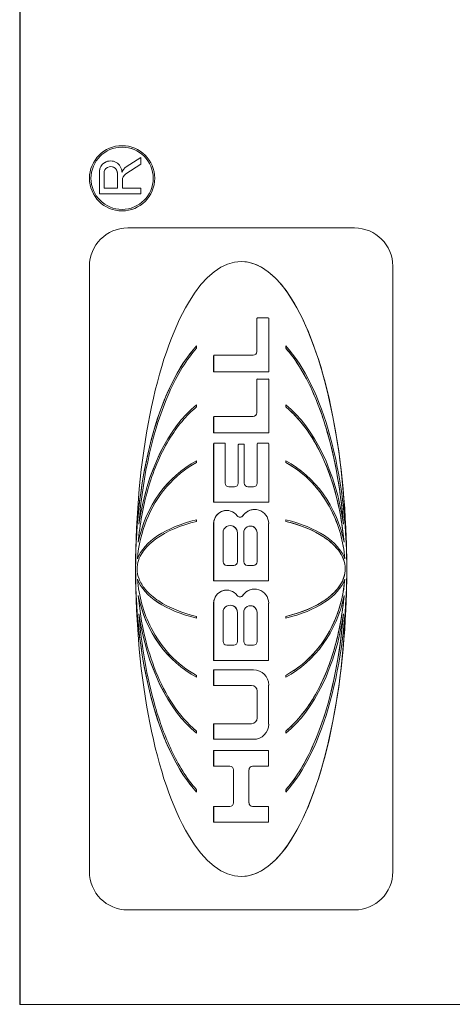
# Model space of a CAD drawing. Units: inches. Extents: x 0.1 to 10.9, y 0.1 to 8.4.
# Drawn here: x 7.6 to 7.7, y 4.6 to 4.8 of the extents above; entities that cross this region are included whole.
import ezdxf

# ---------------------------------------------------------------- set-up
doc = ezdxf.new("R2010")
doc.units = ezdxf.units.IN
doc.header["$MEASUREMENT"] = 0
doc.layers.add('Visible (ANSI)', color=7, linetype='Continuous', lineweight=5)
doc.layers.add('Visible Narrow (ANSI)', color=7, linetype='Continuous', lineweight=5)

msp = doc.modelspace()

# ---------------------------------------------------------------- linework, layer by layer
at = {"layer": 'Visible (ANSI)'}
for p, q in [((7.6258, 5.01646), (7.6258, 4.63364)), ((7.62588, 5.01646), (7.62588, 4.63364)), ((7.64001, 4.75287), (7.64001, 4.75287)), ((7.64261, 4.75124), (7.6406, 4.74994)), ((7.6406, 4.74994), (7.64261, 4.75124)), ((7.64261, 4.75124), (7.64261, 4.75124)), ((7.64261, 4.75028), (7.64261, 4.75124)), ((7.63842, 4.75075), (7.63842, 4.75075)), ((7.64055, 4.74894), (7.64261, 4.75028)), ((7.63686, 4.74917), (7.63686, 4.74619)), ((7.63686, 4.74619), (7.63686, 4.74917)), ((7.63751, 4.74695), (7.63751, 4.74903)), ((7.63937, 4.74695), (7.63937, 4.74903)), ((7.63938, 4.74903), (7.63938, 4.74695)), ((7.63938, 4.74695), (7.63751, 4.74695)), ((7.64005, 4.74695), (7.64005, 4.74802)), ((7.64261, 4.74695), (7.64005, 4.74695)), ((7.64261, 4.74619), (7.64261, 4.74695)), ((7.63686, 4.74619), (7.63686, 4.74619)), ((7.63686, 4.74619), (7.64261, 4.74619)), ((7.64001, 4.74381), (7.64001, 4.74381)), ((7.67228, 4.74144), (7.64079, 4.74144)), ((7.64079, 4.74144), (7.64079, 4.74144)), ((7.63548, 4.65206), (7.63548, 4.73613)), ((7.63549, 4.73613), (7.63549, 4.65206)), ((7.67759, 4.65206), (7.67759, 4.73613)), ((7.65872, 4.72887), (7.65872, 4.72427)), ((7.65872, 4.72427), (7.65872, 4.72887)), ((7.6603, 4.72895), (7.6588, 4.72895)), ((7.6588, 4.72895), (7.6588, 4.72895)), ((7.66038, 4.72146), (7.66038, 4.72887)), ((7.65035, 4.72475), (7.65035, 4.72506)), ((7.65035, 4.72506), (7.65035, 4.72506)), ((7.66272, 4.72506), (7.66273, 4.72506)), ((7.66272, 4.72475), (7.66272, 4.72506)), ((7.66273, 4.72506), (7.66273, 4.72475)), ((7.65272, 4.72146), (7.65272, 4.72368)), ((7.65273, 4.72368), (7.65273, 4.72146)), ((7.65821, 4.72376), (7.65281, 4.72376)), ((7.65281, 4.72376), (7.65281, 4.72376)), ((7.66272, 4.72475), (7.66273, 4.72475)), ((7.65272, 4.72146), (7.65273, 4.72146)), ((7.65273, 4.72146), (7.66038, 4.72146)), ((7.65872, 4.72039), (7.65872, 4.71579)), ((7.65872, 4.71579), (7.65872, 4.72039)), ((7.6603, 4.72047), (7.6588, 4.72047)), ((7.6588, 4.72047), (7.6588, 4.72047)), ((7.66038, 4.71298), (7.66038, 4.72039)), ((7.65035, 4.7166), (7.65035, 4.71687)), ((7.65035, 4.71687), (7.65035, 4.71687)), ((7.66272, 4.71687), (7.66273, 4.71687)), ((7.66272, 4.7166), (7.66272, 4.71687)), ((7.66273, 4.71687), (7.66273, 4.7166)), ((7.66272, 4.7166), (7.66273, 4.7166)), ((7.65272, 4.71298), (7.65272, 4.7152)), ((7.65273, 4.7152), (7.65273, 4.71298)), ((7.65821, 4.71528), (7.65281, 4.71528)), ((7.65281, 4.71528), (7.65281, 4.71528)), ((7.65272, 4.71298), (7.65273, 4.71298)), ((7.65273, 4.71298), (7.66038, 4.71298)), ((7.65272, 4.70335), (7.65272, 4.71148)), ((7.65273, 4.71148), (7.65273, 4.70335)), ((7.65424, 4.71156), (7.65281, 4.71156)), ((7.65281, 4.71156), (7.65281, 4.71156)), ((7.65433, 4.70601), (7.65433, 4.71148)), ((7.6562, 4.71141), (7.65621, 4.71141)), ((7.65689, 4.71141), (7.65621, 4.71141)), ((7.65877, 4.71148), (7.65877, 4.70601)), ((7.65877, 4.70601), (7.65877, 4.71148)), ((7.66029, 4.71156), (7.65885, 4.71156)), ((7.65885, 4.71156), (7.65885, 4.71156)), ((7.66037, 4.70335), (7.66037, 4.71148)), ((7.65612, 4.71132), (7.65612, 4.70601)), ((7.65612, 4.70601), (7.65612, 4.71132)), ((7.65697, 4.70601), (7.65697, 4.71132)), ((7.65035, 4.70887), (7.65035, 4.70911)), ((7.65035, 4.70911), (7.65035, 4.70911)), ((7.66272, 4.70911), (7.66273, 4.70911)), ((7.66272, 4.70887), (7.66272, 4.70911)), ((7.66272, 4.70887), (7.66273, 4.70887)), ((7.66273, 4.70911), (7.66273, 4.70887)), ((7.65562, 4.7055), (7.65483, 4.7055)), ((7.65826, 4.7055), (7.65748, 4.7055)), ((7.65272, 4.70335), (7.65273, 4.70335)), ((7.65273, 4.70335), (7.66037, 4.70335)), ((7.65452, 4.70221), (7.65453, 4.70221)), ((7.6584, 4.70236), (7.65841, 4.70236)), ((7.65035, 4.7007), (7.65035, 4.70092)), ((7.65035, 4.70092), (7.65035, 4.70092)), ((7.65272, 4.69243), (7.65272, 4.70041)), ((7.65273, 4.70041), (7.65273, 4.69243)), ((7.66035, 4.69243), (7.66035, 4.70041)), ((7.66272, 4.70092), (7.66273, 4.70092)), ((7.66272, 4.7007), (7.66272, 4.70092)), ((7.66272, 4.7007), (7.66273, 4.7007)), ((7.66273, 4.70092), (7.66273, 4.7007)), ((7.65402, 4.6951), (7.65402, 4.69912)), ((7.65602, 4.69912), (7.65602, 4.6951)), ((7.65602, 4.6951), (7.65602, 4.69912)), ((7.65689, 4.6951), (7.65689, 4.69912)), ((7.65875, 4.69912), (7.65875, 4.6951)), ((7.65875, 4.6951), (7.65875, 4.69912)), ((7.65552, 4.69459), (7.65453, 4.69459)), ((7.65825, 4.69459), (7.6574, 4.69459)), ((7.65272, 4.69243), (7.65273, 4.69243)), ((7.65273, 4.69243), (7.66035, 4.69243)), ((7.65452, 4.69115), (7.65453, 4.69115)), ((7.6584, 4.69129), (7.65841, 4.69129)), ((7.65272, 4.68137), (7.65272, 4.68935)), ((7.65273, 4.68935), (7.65273, 4.68137)), ((7.66035, 4.68137), (7.66035, 4.68935)), ((7.65035, 4.68727), (7.65035, 4.68749)), ((7.65035, 4.68727), (7.65035, 4.68727)), ((7.65402, 4.68403), (7.65402, 4.68806)), ((7.65602, 4.68806), (7.65602, 4.68403)), ((7.65602, 4.68403), (7.65602, 4.68806)), ((7.65689, 4.68403), (7.65689, 4.68806)), ((7.65875, 4.68806), (7.65875, 4.68403)), ((7.65875, 4.68403), (7.65875, 4.68806)), ((7.66272, 4.68749), (7.66273, 4.68749)), ((7.66272, 4.68727), (7.66272, 4.68749)), ((7.66272, 4.68727), (7.66273, 4.68727)), ((7.66273, 4.68749), (7.66273, 4.68727)), ((7.65552, 4.68353), (7.65453, 4.68353)), ((7.65825, 4.68353), (7.6574, 4.68353)), ((7.65272, 4.68137), (7.65273, 4.68137)), ((7.65273, 4.68137), (7.66035, 4.68137)), ((7.65272, 4.68008), (7.65273, 4.68008)), ((7.65272, 4.67792), (7.65272, 4.68008)), ((7.65273, 4.68008), (7.65273, 4.67792)), ((7.65825, 4.68008), (7.65273, 4.68008)), ((7.65035, 4.67908), (7.65035, 4.67932)), ((7.65035, 4.67908), (7.65035, 4.67908)), ((7.66272, 4.67932), (7.66273, 4.67932)), ((7.66272, 4.67908), (7.66272, 4.67932)), ((7.66272, 4.67908), (7.66273, 4.67908)), ((7.66273, 4.67932), (7.66273, 4.67908)), ((7.65272, 4.67792), (7.65273, 4.67792)), ((7.65273, 4.67792), (7.65797, 4.67792)), ((7.66035, 4.67255), (7.66035, 4.67798)), ((7.65877, 4.67712), (7.65877, 4.67341)), ((7.65877, 4.67341), (7.65877, 4.67712)), ((7.65272, 4.67261), (7.65273, 4.67261)), ((7.65272, 4.67045), (7.65272, 4.67261)), ((7.65797, 4.67261), (7.65273, 4.67261)), ((7.65273, 4.67261), (7.65273, 4.67045)), ((7.65035, 4.67131), (7.65035, 4.67159)), ((7.65035, 4.67131), (7.65035, 4.67131)), ((7.65272, 4.67045), (7.65273, 4.67045)), ((7.65273, 4.67045), (7.65825, 4.67045)), ((7.66272, 4.67159), (7.66273, 4.67159)), ((7.66272, 4.67131), (7.66272, 4.67159)), ((7.66272, 4.67131), (7.66273, 4.67131)), ((7.66273, 4.67159), (7.66273, 4.67131)), ((7.65272, 4.66888), (7.65273, 4.66888)), ((7.65272, 4.66671), (7.65272, 4.66888)), ((7.66035, 4.66888), (7.65273, 4.66888)), ((7.65273, 4.66888), (7.65273, 4.66671)), ((7.66035, 4.66671), (7.66035, 4.66888)), ((7.65272, 4.66671), (7.65273, 4.66671)), ((7.65273, 4.66671), (7.65497, 4.66671)), ((7.65813, 4.66671), (7.66035, 4.66671)), ((7.65547, 4.6662), (7.65547, 4.66162)), ((7.65547, 4.66162), (7.65547, 4.6662)), ((7.65762, 4.66162), (7.65762, 4.6662)), ((7.65035, 4.66313), (7.65035, 4.66344)), ((7.65035, 4.66313), (7.65035, 4.66313)), ((7.66272, 4.66344), (7.66273, 4.66344)), ((7.66272, 4.66313), (7.66272, 4.66344)), ((7.66272, 4.66313), (7.66273, 4.66313)), ((7.66273, 4.66344), (7.66273, 4.66313)), ((7.65272, 4.66111), (7.65273, 4.66111)), ((7.65272, 4.65895), (7.65272, 4.66111)), ((7.65497, 4.66111), (7.65273, 4.66111)), ((7.65273, 4.66111), (7.65273, 4.65895)), ((7.66035, 4.66111), (7.65813, 4.66111)), ((7.66035, 4.65895), (7.66035, 4.66111)), ((7.65272, 4.65895), (7.65273, 4.65895)), ((7.65273, 4.65895), (7.66035, 4.65895)), ((7.64079, 4.64675), (7.64079, 4.64675)), ((7.64079, 4.64675), (7.67228, 4.64675)), ((7.6258, 4.63364), (7.62588, 4.63364)), ((7.62588, 4.63364), (7.76258, 4.63364))]:
    msp.add_line(p, q, dxfattribs=at)
for centre, major_axis, ratio, start_param, end_param in [((7.64001, 4.74834), (0, -0.00453), 0.999848, 3.141593, 6.283185), ((7.64001, 4.74834), (0, -0.00432), 0.999848, 0.000442, 3.14115), ((7.63842, 4.74919), (-0.00001, 0.00156), 0.999848, 4.712389, 7.853982), ((7.63842, 4.74919), (-0.00001, 0.00156), 0.999848, 6.273969, 7.853982), ((7.63844, 4.74903), (0, 0.000934), 0.999848, 4.712389, 7.853982), ((7.63844, 4.74903), (0, 0.000934), 0.999848, 4.712389, 6.281141), ((7.64152, 4.74853), (-0.00092, 0.00141), 0.999938, 0, 0.582284), ((7.64152, 4.74853), (0.00068, 0.00154), 0.999898, 0.993983, 1.570796), ((7.64115, 4.74802), (0, 0.0011), 0.999848, 0.575959, 1.570796), ((7.64079, 4.73613), (0, 0.00531), 0.999848, 0, 1.570796), ((7.64079, 4.73613), (0, 0.00531), 0.999848, 0, 1.570796), ((7.67228, 4.73613), (0, 0.00531), 0.999848, 4.712389, 6.283185), ((7.65654, 4.69409), (0, -0.0427), 0.343143, 1.570796, 4.712389), ((7.65653, 4.69409), (0, -0.0427), 0.343143, 1.601257, 3.141462), ((7.6588, 4.72887), (0, 0.0000842), 0.999848, 0, 1.570796), ((7.6588, 4.72887), (0, 0.0000842), 0.999848, 0, 1.570796), ((7.6603, 4.72887), (0, 0.0000842), 0.999848, 4.712389, 6.283185), ((7.65654, 4.69409), (0, 0.03417), 0.428797, 0.436107, 1.570796), ((7.65653, 4.69409), (0, 0.03417), 0.428797, 0.436107, 1.532729), ((7.65654, 4.69409), (0, 0.03417), 0.428797, 4.712389, 5.847079), ((7.65281, 4.72368), (0, 0.0000842), 0.999848, 0, 1.570796), ((7.65281, 4.72368), (0, 0.0000842), 0.999848, 0, 1.570796), ((7.65821, 4.72427), (0, -0.000505), 0.999848, 0, 1.570796), ((7.65821, 4.72427), (0, -0.000505), 0.999848, 0, 1.570796), ((7.6588, 4.72039), (0, 0.0000842), 0.999848, 0, 1.570796), ((7.6588, 4.72039), (0, 0.0000842), 0.999848, 0, 1.570796), ((7.6603, 4.72039), (0, 0.0000842), 0.999848, 4.712389, 6.283185), ((7.65654, 4.69409), (0, -0.02513), 0.582958, 3.577699, 4.462246), ((7.65653, 4.69409), (0, -0.02513), 0.582958, 3.577699, 4.459993), ((7.65654, 4.69409), (0, -0.02513), 0.582958, 1.82094, 2.705486), ((7.65821, 4.71579), (0, -0.000505), 0.999848, 0, 1.570796), ((7.65821, 4.71579), (0, -0.000505), 0.999848, 0, 1.570796), ((7.65281, 4.7152), (0, 0.0000842), 0.999848, 0, 1.570796), ((7.65281, 4.7152), (0, 0.0000842), 0.999848, 0, 1.570796), ((7.65281, 4.71148), (0, 0.0000842), 0.999848, 0, 1.570796), ((7.65281, 4.71148), (0, 0.0000842), 0.999848, 0, 1.570796), ((7.65424, 4.71148), (0, 0.0000842), 0.999848, 4.712389, 6.283185), ((7.65621, 4.71132), (0, 0.0000842), 0.999848, 0, 1.570796), ((7.6562, 4.71132), (0, 0.0000842), 0.999848, 0, 1.570796), ((7.65689, 4.71132), (0, 0.0000842), 0.999848, 4.712389, 6.283185), ((7.65885, 4.71148), (0, 0.0000842), 0.999848, 0, 1.570796), ((7.65885, 4.71148), (0, 0.0000842), 0.999848, 0, 1.570796), ((7.66029, 4.71148), (0, 0.0000842), 0.999848, 4.712389, 6.283185), ((7.65654, 4.69409), (0, -0.01656), 0.884657, 3.577699, 4.486804), ((7.65653, 4.69409), (0, -0.01656), 0.884657, 3.577699, 4.484769), ((7.65654, 4.69409), (0, 0.01656), 0.884657, 4.937974, 5.847079), ((7.65483, 4.70601), (0, -0.000505), 0.999848, 4.712389, 6.283185), ((7.65561, 4.70601), (0, -0.000505), 0.999848, 0, 1.570796), ((7.65562, 4.70601), (0, -0.000505), 0.999848, 0, 1.570796), ((7.65748, 4.70601), (0, -0.000505), 0.999848, 4.712389, 6.283185), ((7.65826, 4.70601), (0, -0.000505), 0.999848, 0, 1.570796), ((7.65826, 4.70601), (0, -0.000505), 0.999848, 0, 1.570796), ((7.65452, 4.70041), (0, 0.0018), 0.999848, 0, 1.570796), ((7.65453, 4.70041), (-0.00107, 0.00145), 0.999955, 4.712389, 7.219785), ((7.65841, 4.70041), (0, 0.00195), 0.999848, 4.712389, 7.262444), ((7.6584, 4.70041), (0.00108, 0.00161), 0.999942, 0.591537, 1.570796), ((7.65654, 4.69409), (-0.01465, 0), 0.513666, 5.148496, 6.092535), ((7.65653, 4.69409), (-0.01465, 0), 0.513666, 5.148496, 6.090812), ((7.65638, 4.70178), (-0.000278, -0.000413), 0.999942, 5.938123, 7.853982), ((7.65637, 4.70178), (0.000002, -0.000498), 0.999848, 0, 0.975425), ((7.65654, 4.69409), (-0.01465, 0), 0.513666, 3.332243, 4.276282), ((7.65502, 4.69912), (0, 0.001), 0.999848, 4.712389, 7.853982), ((7.65502, 4.69912), (0, 0.001), 0.999848, 4.712389, 6.281278), ((7.65782, 4.69912), (0, 0.000929), 0.999848, 4.712389, 7.853982), ((7.65782, 4.69912), (0, 0.000929), 0.999848, 4.712389, 6.28113), ((7.65453, 4.6951), (0, -0.000505), 0.999848, 4.712389, 6.283185), ((7.65551, 4.6951), (0, -0.000505), 0.999848, 0, 1.570796), ((7.65552, 4.6951), (0, -0.000505), 0.999848, 0, 1.570796), ((7.6574, 4.6951), (0, -0.000505), 0.999848, 4.712389, 6.283185), ((7.65824, 4.6951), (0, -0.000505), 0.999848, 0, 1.570796), ((7.65825, 4.6951), (0, -0.000505), 0.999848, 0, 1.570796), ((7.65654, 4.69409), (0, -0.0427), 0.343143, 4.712389, 7.853982), ((7.65654, 4.69409), (0, 0.03417), 0.428797, 1.570796, 2.705486), ((7.65654, 4.69409), (0, 0.03417), 0.428797, 3.577699, 4.712389), ((7.65653, 4.69409), (0, 0.03417), 0.428797, 1.608863, 2.705486), ((7.65654, 4.69409), (-0.01465, 0), 0.513666, 0.19065, 1.13469), ((7.65653, 4.69409), (-0.01465, 0), 0.513666, 0.192373, 1.13469), ((7.65653, 4.69409), (0, -0.0427), 0.343143, 0.00013, 1.540336), ((7.65654, 4.69409), (-0.01465, 0), 0.513666, 2.006903, 2.950943), ((7.65452, 4.68935), (0, 0.0018), 0.999848, 0, 1.570796), ((7.65453, 4.68935), (-0.00107, 0.00145), 0.999955, 4.712389, 7.219623), ((7.65841, 4.68935), (0, 0.00195), 0.999848, 4.712389, 7.262297), ((7.6584, 4.68935), (0.00109, 0.00161), 0.999942, 0.591685, 1.570796), ((7.65654, 4.69409), (0, -0.01656), 0.884657, 4.937974, 5.847079), ((7.65653, 4.69409), (0, -0.01656), 0.884657, 4.940009, 5.847079), ((7.65638, 4.69071), (-0.000278, -0.000413), 0.999942, 5.938432, 7.853982), ((7.65637, 4.69071), (0.000002, -0.000498), 0.999848, 0, 0.975278), ((7.65654, 4.69409), (0, 0.01656), 0.884657, 3.577699, 4.486804), ((7.65502, 4.68806), (0, 0.001), 0.999848, 4.712389, 7.853982), ((7.65502, 4.68806), (0, 0.001), 0.999848, 4.712389, 6.281278), ((7.65782, 4.68806), (0, 0.00093), 0.999848, 4.712389, 7.853982), ((7.65782, 4.68806), (0, 0.00093), 0.999848, 4.712389, 6.281133), ((7.65654, 4.69409), (0, -0.02513), 0.582958, 4.962532, 5.847079), ((7.65653, 4.69409), (0, -0.02513), 0.582958, 4.964785, 5.847079), ((7.65654, 4.69409), (0, -0.02513), 0.582958, 0.436107, 1.320653), ((7.65453, 4.68403), (0, -0.000505), 0.999848, 4.712389, 6.283185), ((7.65551, 4.68403), (0, -0.000505), 0.999848, 0, 1.570796), ((7.65552, 4.68403), (0, -0.000505), 0.999848, 0, 1.570796), ((7.6574, 4.68403), (0, -0.000505), 0.999848, 4.712389, 6.283185), ((7.65824, 4.68403), (0, -0.000505), 0.999848, 0, 1.570796), ((7.65825, 4.68403), (0, -0.000505), 0.999848, 0, 1.570796), ((7.65825, 4.67798), (0, 0.00211), 0.999848, 4.712389, 6.283185), ((7.65797, 4.67712), (0, 0.0008), 0.999848, 4.712389, 6.283185), ((7.65797, 4.67712), (0, 0.0008), 0.999848, 4.712389, 6.283185), ((7.65797, 4.67341), (0, -0.0008), 0.999848, 0, 1.570796), ((7.65797, 4.67341), (0, -0.0008), 0.999848, 0, 1.570796), ((7.65825, 4.67255), (0, -0.00211), 0.999848, 0, 1.570796), ((7.65496, 4.6662), (0, 0.000505), 0.999848, 4.712389, 6.283185), ((7.65497, 4.6662), (0, 0.000505), 0.999848, 4.712389, 6.283185), ((7.65813, 4.6662), (0, 0.000505), 0.999848, 0, 1.570796), ((7.65496, 4.66162), (0, -0.000505), 0.999848, 0, 1.570796), ((7.65497, 4.66162), (0, -0.000505), 0.999848, 0, 1.570796), ((7.65813, 4.66162), (0, -0.000505), 0.999848, 4.712389, 6.283185), ((7.64079, 4.65206), (0, -0.00531), 0.999848, 4.712389, 6.283185), ((7.64079, 4.65206), (0, -0.00531), 0.999848, 4.712389, 6.283185), ((7.67228, 4.65206), (0, -0.00531), 0.999848, 0, 1.570796)]:
    msp.add_ellipse(centre, major_axis=major_axis, ratio=ratio, start_param=start_param, end_param=end_param, dxfattribs=at)
for major_axis in [(0, 0.00453), (0, -0.00432)]:
    msp.add_ellipse((7.64001, 4.74834), major_axis=major_axis, ratio=0.999848, dxfattribs=at)
for points, knots in [([(7.64234, 4.70032), (7.64289, 4.7072), (7.64434, 4.71359), (7.64769, 4.72117), (7.649, 4.72323), (7.65035, 4.72475)], [-0.2031321, -0.2031321, -0.2031321, -0.2031321, -0.0707446, -0.0707446, 0, 0, 0, 0]), ([(7.67072, 4.70037), (7.67034, 4.7052), (7.66947, 4.71023), (7.66733, 4.71674), (7.66655, 4.7187), (7.6648, 4.72201), (7.66385, 4.72349), (7.66272, 4.72475)], [0.0004147, 0.0004147, 0.0004147, 0.0004147, 0.1100115, 0.1100115, 0.156719, 0.156719, 0.1955366, 0.1955366, 0.1955366, 0.1955366]), ([(7.66273, 4.72475), (7.66414, 4.72317), (7.66528, 4.72123), (7.6671, 4.71738), (7.66785, 4.7153), (7.66966, 4.70909), (7.67039, 4.70463), (7.67073, 4.70032)], [-0.2990866, -0.2990866, -0.2990866, -0.2990866, -0.2253155, -0.2253155, -0.1507235, -0.1507235, 0, 0, 0, 0]), ([(7.64226, 4.6978), (7.64247, 4.70027), (7.64291, 4.70276), (7.64428, 4.70753), (7.64524, 4.7099), (7.64765, 4.71391), (7.64894, 4.71545), (7.65035, 4.7166)], [-0.2058678, -0.2058678, -0.2058678, -0.2058678, -0.1345306, -0.1345306, -0.0632827, -0.0632827, 0, 0, 0, 0]), ([(7.67081, 4.69783), (7.67045, 4.70188), (7.66953, 4.70569), (7.66746, 4.71049), (7.66665, 4.71199), (7.66484, 4.71456), (7.66385, 4.71567), (7.66272, 4.7166)], [0.0002486, 0.0002486, 0.0002486, 0.0002486, 0.0922697, 0.0922697, 0.135727, 0.135727, 0.1740283, 0.1740283, 0.1740283, 0.1740283]), ([(7.66273, 4.7166), (7.66401, 4.71555), (7.66511, 4.71424), (7.66696, 4.71146), (7.66773, 4.70994), (7.66964, 4.70525), (7.67048, 4.70164), (7.67082, 4.6978)], [-0.2665263, -0.2665263, -0.2665263, -0.2665263, -0.200589, -0.200589, -0.1342068, -0.1342068, 0, 0, 0, 0]), ([(7.64215, 4.69552), (7.64229, 4.69735), (7.64271, 4.69915), (7.64407, 4.70255), (7.64502, 4.70414), (7.64738, 4.70688), (7.64877, 4.70802), (7.65035, 4.70887)], [-0.1897511, -0.1897511, -0.1897511, -0.1897511, -0.1260344, -0.1260344, -0.062295, -0.062295, 0, 0, 0, 0]), ([(7.67092, 4.69553), (7.67073, 4.69789), (7.6701, 4.70021), (7.6683, 4.70371), (7.66739, 4.705), (7.66526, 4.70722), (7.66405, 4.70815), (7.66272, 4.70887)], [0.0000963, 0.0000963, 0.0000963, 0.0000963, 0.0535536, 0.0535536, 0.089003, 0.089003, 0.123249, 0.123249, 0.123249, 0.123249]), ([(7.66273, 4.70887), (7.66409, 4.70814), (7.66531, 4.70718), (7.66744, 4.70494), (7.66833, 4.70366), (7.67011, 4.70019), (7.67074, 4.69787), (7.67092, 4.69552)], [-0.189749, -0.189749, -0.189749, -0.189749, -0.1360061, -0.1360061, -0.0821592, -0.0821592, 0, 0, 0, 0]), ([(7.6421, 4.69409), (7.6421, 4.6945), (7.64217, 4.6949), (7.64242, 4.69567), (7.6426, 4.69604), (7.64327, 4.69706), (7.64391, 4.6977), (7.64618, 4.69934), (7.64813, 4.70016), (7.65035, 4.7007)], [-0.166261, -0.166261, -0.166261, -0.166261, -0.1445989, -0.1445989, -0.1229577, -0.1229577, -0.07945, -0.07945, 0, 0, 0, 0]), ([(7.67097, 4.69409), (7.67097, 4.69458), (7.67088, 4.69506), (7.67048, 4.69607), (7.67014, 4.69658), (7.66911, 4.69776), (7.66831, 4.69836), (7.66615, 4.69964), (7.66452, 4.70027), (7.66272, 4.7007)], [0, 0, 0, 0, 0.01105082, 0.01105082, 0.02468792, 0.02468792, 0.04633138, 0.04633138, 0.08119153, 0.08119153, 0.08119153, 0.08119153]), ([(7.66273, 4.7007), (7.66475, 4.70021), (7.66656, 4.69948), (7.66868, 4.69808), (7.66934, 4.69754), (7.67022, 4.69647), (7.67052, 4.69599), (7.67089, 4.69503), (7.67098, 4.69457), (7.67098, 4.69409)], [-0.1235593, -0.1235593, -0.1235593, -0.1235593, -0.0646863, -0.0646863, -0.0358813, -0.0358813, -0.0165233, -0.0165233, 0, 0, 0, 0]), ([(7.65035, 4.68749), (7.64833, 4.68798), (7.64651, 4.68871), (7.6444, 4.69011), (7.64374, 4.69065), (7.64286, 4.69172), (7.64256, 4.6922), (7.64219, 4.69316), (7.6421, 4.69362), (7.6421, 4.69409)], [-0.1235593, -0.1235593, -0.1235593, -0.1235593, -0.0646863, -0.0646863, -0.0358813, -0.0358813, -0.0165233, -0.0165233, 0, 0, 0, 0]), ([(7.66272, 4.68749), (7.6649, 4.68802), (7.66683, 4.68882), (7.66915, 4.69047), (7.66983, 4.69116), (7.67051, 4.69223), (7.67069, 4.6926), (7.67092, 4.69335), (7.67097, 4.69372), (7.67097, 4.69409)], [0, 0, 0, 0, 0.0506375, 0.0506375, 0.0806162, 0.0806162, 0.0945751, 0.0945751, 0.1076401, 0.1076401, 0.1076401, 0.1076401]), ([(7.67098, 4.69409), (7.67098, 4.69369), (7.67091, 4.69329), (7.67066, 4.69252), (7.67047, 4.69215), (7.6698, 4.69113), (7.66916, 4.69049), (7.6669, 4.68885), (7.66494, 4.68803), (7.66273, 4.68749)], [-0.166261, -0.166261, -0.166261, -0.166261, -0.1445989, -0.1445989, -0.1229577, -0.1229577, -0.07945, -0.07945, 0, 0, 0, 0]), ([(7.65035, 4.67932), (7.64899, 4.68005), (7.64776, 4.68101), (7.64564, 4.68325), (7.64475, 4.68453), (7.64297, 4.688), (7.64233, 4.69032), (7.64215, 4.69267)], [-0.189749, -0.189749, -0.189749, -0.189749, -0.1360061, -0.1360061, -0.0821592, -0.0821592, 0, 0, 0, 0]), ([(7.66272, 4.67932), (7.66433, 4.68018), (7.66575, 4.68136), (7.66809, 4.68411), (7.66901, 4.68566), (7.67036, 4.68902), (7.67078, 4.69083), (7.67092, 4.69266)], [0, 0, 0, 0, 0.0412594, 0.0412594, 0.081576, 0.081576, 0.1229362, 0.1229362, 0.1229362, 0.1229362]), ([(7.67092, 4.69267), (7.67078, 4.69084), (7.67037, 4.68904), (7.66901, 4.68564), (7.66806, 4.68405), (7.6657, 4.68131), (7.6643, 4.68017), (7.66273, 4.67932)], [-0.1897511, -0.1897511, -0.1897511, -0.1897511, -0.1260344, -0.1260344, -0.062295, -0.062295, 0, 0, 0, 0]), ([(7.65035, 4.67159), (7.64906, 4.67264), (7.64796, 4.67394), (7.64612, 4.67673), (7.64535, 4.67825), (7.64344, 4.68294), (7.64259, 4.68655), (7.64226, 4.69039)], [-0.2665263, -0.2665263, -0.2665263, -0.2665263, -0.200589, -0.200589, -0.1342068, -0.1342068, 0, 0, 0, 0]), ([(7.66272, 4.67159), (7.664, 4.67263), (7.66525, 4.67406), (7.66765, 4.67793), (7.66861, 4.6802), (7.67009, 4.68504), (7.67058, 4.68771), (7.67081, 4.69036)], [0, 0, 0, 0, 0.037417, 0.037417, 0.0788916, 0.0788916, 0.1249138, 0.1249138, 0.1249138, 0.1249138]), ([(7.67082, 4.69039), (7.6706, 4.68792), (7.67016, 4.68543), (7.66879, 4.68066), (7.66783, 4.67828), (7.66542, 4.67428), (7.66413, 4.67274), (7.66273, 4.67159)], [-0.2058678, -0.2058678, -0.2058678, -0.2058678, -0.1345306, -0.1345306, -0.0632827, -0.0632827, 0, 0, 0, 0]), ([(7.65035, 4.66344), (7.64894, 4.66502), (7.64779, 4.66696), (7.64597, 4.67081), (7.64522, 4.67289), (7.64341, 4.6791), (7.64269, 4.68356), (7.64234, 4.68787)], [-0.2990866, -0.2990866, -0.2990866, -0.2990866, -0.2253155, -0.2253155, -0.1507235, -0.1507235, 0, 0, 0, 0]), ([(7.66272, 4.66344), (7.66398, 4.66485), (7.66522, 4.66676), (7.66864, 4.67423), (7.67016, 4.68076), (7.67072, 4.68782)], [0, 0, 0, 0, 0.04265, 0.04265, 0.1281506, 0.1281506, 0.1281506, 0.1281506]), ([(7.67073, 4.68787), (7.67018, 4.68099), (7.66873, 4.6746), (7.66538, 4.66702), (7.66408, 4.66495), (7.66273, 4.66344)], [-0.2031321, -0.2031321, -0.2031321, -0.2031321, -0.0707446, -0.0707446, 0, 0, 0, 0])]:
    msp.add_open_spline(points, degree=3, knots=knots, dxfattribs=at)
at = {"layer": 'Visible Narrow (ANSI)'}
for p, q in [((7.6406, 4.74994), (7.6406, 4.74994)), ((7.63686, 4.74917), (7.63686, 4.74917)), ((7.63937, 4.74903), (7.63938, 4.74903)), ((7.63548, 4.73613), (7.63549, 4.73613)), ((7.65872, 4.72887), (7.65872, 4.72887)), ((7.65272, 4.72368), (7.65273, 4.72368)), ((7.65872, 4.72427), (7.65872, 4.72427)), ((7.65872, 4.72039), (7.65872, 4.72039)), ((7.65872, 4.71579), (7.65872, 4.71579)), ((7.65272, 4.7152), (7.65273, 4.7152)), ((7.65272, 4.71148), (7.65273, 4.71148)), ((7.65877, 4.71148), (7.65877, 4.71148)), ((7.65612, 4.71132), (7.65612, 4.71132)), ((7.65612, 4.70601), (7.65612, 4.70601)), ((7.65877, 4.70601), (7.65877, 4.70601)), ((7.65272, 4.70041), (7.65273, 4.70041)), ((7.65679, 4.7015), (7.65679, 4.7015)), ((7.65602, 4.69912), (7.65602, 4.69912)), ((7.65875, 4.69912), (7.65875, 4.69912)), ((7.65602, 4.6951), (7.65602, 4.6951)), ((7.65875, 4.6951), (7.65875, 4.6951)), ((7.67097, 4.69409), (7.67098, 4.69409)), ((7.65679, 4.69043), (7.65679, 4.69043)), ((7.65272, 4.68935), (7.65273, 4.68935)), ((7.65602, 4.68806), (7.65602, 4.68806)), ((7.65875, 4.68806), (7.65875, 4.68806)), ((7.65602, 4.68403), (7.65602, 4.68403)), ((7.65875, 4.68403), (7.65875, 4.68403)), ((7.65877, 4.67712), (7.65877, 4.67712)), ((7.65877, 4.67341), (7.65877, 4.67341)), ((7.65547, 4.6662), (7.65547, 4.6662)), ((7.65547, 4.66162), (7.65547, 4.66162)), ((7.63548, 4.65206), (7.63549, 4.65206))]:
    msp.add_line(p, q, dxfattribs=at)

doc.saveas('drawing.dxf')
